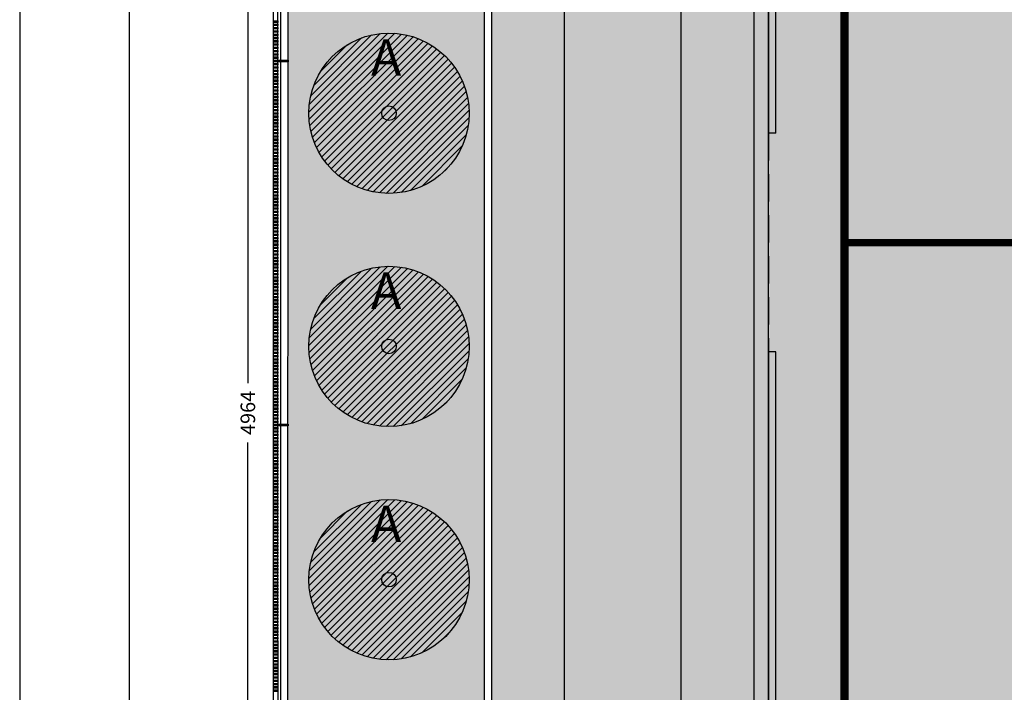
# Model space of a CAD drawing. Units: millimetres. Extents: x -51866 to -36716, y 22298 to 32522.
# Drawn here: x -51716 to -50366, y 25882 to 26805 of the extents above; entities that cross this region are included whole.
import ezdxf

# ---------------------------------------------------------------- set-up
doc = ezdxf.new("R2010")
doc.units = ezdxf.units.MM
doc.header["$PDMODE"] = 3
doc.header["$PDSIZE"] = -3
doc.linetypes.add('CONTINUA', pattern=[0])
doc.linetypes.add('TRAZOS2', pattern=[0.375, 0.25, -0.125])
for name, color, linetype in [('0-COTAS', 214, 'Continuous'), ('2', 9, 'Continuous'), ('A-bordillo', 12, 'Continuous'), ('A-CERRAJERIA', 22, 'Continuous'), ('A-PAVIMENTOS 2', 21, 'Continuous'), ('A-Varbol', 52, 'Continuous'), ('TEXTOS', 7, 'Continuous'), ('U-SUMIDERO', 27, 'CONTINUA')]:
    doc.layers.add(name, color=color, linetype=linetype)
for name, color, linetype, true_color in [('D-PISTA POL', 7, 'Continuous', 0x7d7d7d), ('F-HORM-IMP', 7, 'Continuous', 0xf0eee2), ('F-PULIDO', 7, 'Continuous', 0xd1d9ad), ('U-P.VEGETAL', 7, 'CONTINUA', 0xa4c67d)]:
    doc.layers.add(name, color=color, linetype=linetype, true_color=true_color)
doc.layers.add('D-SUP.UTIL', color=70, linetype='Continuous', plot=False)
doc.styles.add('2', font='SIMPLEX.shx')
doc.styles.add('ARIAL', font='ARIAL.TTF')
doc.dimstyles.new('ACOPIN', dxfattribs={"dimtxt": 20, "dimasz": 5, "dimexe": 0, "dimexo": 0, "dimgap": 5, "dimtad": 0, "dimdec": 0, "dimzin": 0, "dimdsep": 46, "dimtxsty": '2', "dimblk1": 'PIN1', "dimblk2": 'PIN2', "dimsah": 1, "dimcen": 0, "dimdle": 40, "dimse1": 1, "dimse2": 1, "dimadec": 0, "dimazin": 0, "dimtfac": 0.1, "dimtdec": 0, "dimtix": 1, "dimtofl": 0, "dimtmove": 2, "dimatfit": 3, "dimldrblk": 'PIN1', "dimfxl": 0, "dimtolj": 1, "dimtzin": 0, "dimarcsym": 0})

# ---------------------------------------------------------------- blocks, each defined once
blk = doc.blocks.new('A1+')
for points in [[(-99, 0), (0, 0), (0, 66.1559), (-99, 66.1559)], [(-98, 1), (-1, 1), (-1, 65.1559), (-98, 65.1559)]]:
    blk.add_lwpolyline(points, close=True)
blk = doc.blocks.new('detalle pista pol')
at = {"layer": 'F-PULIDO'}
blk.add_hatch(color=256, dxfattribs=at).paths.add_polyline_path([(1100, -30), (1100, -4428.5), (-1100, -4428.5), (-1100, -30)])
at = {"layer": '2'}
blk.add_lwpolyline([(1100, -30), (1100, -4428.5), (-1100, -4428.5), (-1100, -30), (1100, -30)], dxfattribs=at)
blk = doc.blocks.new('PIN1')
for p, q in [((2, 0), (-2, 0)), ((0, -2), (0, 2))]:
    blk.add_line(p, q)
at = {"const_width": 0.3}
blk.add_lwpolyline([(-0.15, 0, 1), (0.15, 0, 1)], format="xyb", close=True, dxfattribs=at)
blk = doc.blocks.new('PIN2')
for p, q in [((-2, 0), (2, 0)), ((0, 2), (0, -2))]:
    blk.add_line(p, q)
at = {"const_width": 0.3}
blk.add_lwpolyline([(-0.15, 0, 1), (0.15, 0, 1)], format="xyb", close=True, dxfattribs=at)
blk = doc.blocks.new('*D55')
at = {"layer": '0-COTAS', "color": 0, "lineweight": -2}
for p, q in [((-51403.4, 28742.2), (-51403.4, 26306.1)), ((-51403.4, 23788.5), (-51403.4, 26224.6))]:
    blk.add_line(p, q, dxfattribs=at)
at = {"layer": 'Defpoints', "color": 0}
for p in [(-51367.7, 28747.2), (-51403.4, 23783.5), (-51368.9, 23783.5)]:
    blk.add_point(p, dxfattribs=at)
at = {"layer": '0-COTAS', "color": 0, "lineweight": -2, "xscale": 5, "yscale": 5, "zscale": 5}
for name, p, rotation in [('PIN1', (-51403.4, 28747.2), 90), ('PIN2', (-51403.4, 23783.5), 270)]:
    blk.add_blockref(name, p, dxfattribs=dict(at, rotation=rotation))
at = {"layer": '0-COTAS', "color": 0, "insert": (-51403.4, 26265.3), "char_height": 20, "attachment_point": 5, "rotation": 90, "style": '2'}
blk.add_mtext('\\A1;4964', dxfattribs=at)
blk = doc.blocks.new('*D106')
at = {"layer": '0-COTAS', "color": 0, "lineweight": -2}
for p, q in [((-51403.4, 28742.2), (-51403.4, 26306.1)), ((-51403.4, 23788.5), (-51403.4, 26224.6))]:
    blk.add_line(p, q, dxfattribs=at)
at = {"layer": 'Defpoints', "color": 0}
for p in [(-51367.7, 28747.2), (-51403.4, 23783.5), (-51368.9, 23783.5)]:
    blk.add_point(p, dxfattribs=at)
at = {"layer": '0-COTAS', "color": 0, "lineweight": -2, "xscale": 5, "yscale": 5, "zscale": 5}
for name, p, rotation in [('PIN1', (-51403.4, 28747.2), 90), ('PIN2', (-51403.4, 23783.5), 270)]:
    blk.add_blockref(name, p, dxfattribs=dict(at, rotation=rotation))
at = {"layer": '0-COTAS', "color": 0, "insert": (-51403.4, 26265.3), "char_height": 20, "attachment_point": 5, "rotation": 90, "style": '2'}
blk.add_mtext('\\A1;4964', dxfattribs=at)

msp = doc.modelspace()

# ---------------------------------------------------------------- hatches: boundary and pattern name
at = {"layer": 'F-HORM-IMP'}
h = msp.add_hatch(color=256, dxfattribs=at)
h.paths.add_polyline_path([(-51069.3, 31622.1), (-40234.8, 31619.2), (-40234.8, 31647.2), (-39884.8, 31647.1), (-39884.8, 31632.1), (-39834.8, 31632.1), (-39834.8, 31678.9), (-39184.8, 31678.9), (-39184.8, 31653.9), (-39134.8, 31653.9), (-39134.8, 31658.9), (-38831.1, 31658.8), (-38831.1, 31653.8), (-38806.1, 31653.8), (-38806.1, 31628.8), (-38801.1, 31628.8), (-38802.5, 28574.1), (-38831.5, 28574.1), (-38831.5, 28524.1), (-38814.5, 28524), (-38814.7, 28084.1), (-38829.7, 28084.1), (-38829.8, 28034.1), (-38782.8, 28034.1), (-38783, 27554.1), (-38808, 27554.1), (-38808.1, 27384.1), (-38808.3, 26844.1), (-38803.3, 26844.1), (-38804.8, 23786.9), (-38809.8, 23786.9), (-38809.8, 23761.9), (-38834.8, 23761.9), (-38834.8, 23756.9), (-39284.8, 23756.8), (-39284.8, 23783.8), (-39334.8, 23783.8), (-39334.8, 23736.8), (-39984.8, 23736.6), (-39984.8, 23761.6), (-39984.8, 23783.6), (-40034.8, 23783.6), (-40034.8, 23768.6), (-40384.9, 23768.5), (-40384.8, 23796.5), (-46219.3, 23794.9), (-46219.3, 23781.9), (-46269.3, 23781.9), (-46269.3, 23766.9), (-46606.8, 23766.8), (-46606.8, 23761.8), (-46606.8, 23759.8), (-46619.3, 23759.8), (-46969.3, 23759.7), (-46969.3, 23794.7), (-51069.3, 23793.6), (-51069.3, 28709), (-51347.7, 28709), (-51347.7, 28747.2), (-51320.7, 28747.2), (-51320.7, 28797.2), (-51335.7, 28797.2), (-51335.6, 29137.6), (-51340.6, 29137.6), (-51342.6, 29137.6), (-51342.6, 29147.2), (-51342.6, 29247.2), (-51342.5, 29297.2), (-51069.3, 29297.2)])
h.paths.add_polyline_path([(-50689.3, 31384), (-49370.3, 31384), (-49370.3, 31344), (-41772.8, 31344), (-41582.8, 31344), (-41582.8, 31384), (-40454.8, 31384), (-40454.8, 28074), (-40531.8, 28074), (-40531.8, 27329), (-40454.8, 27329), (-40454.8, 24034), (-41099.8, 24034), (-47989.3, 24034), (-47989.3, 25734), (-44281.9, 25734), (-44281.9, 27107.2), (-42644.8, 27107.2), (-42644.8, 27329), (-42620.8, 27329), (-42620.8, 28074), (-45027.8, 28074), (-45027.8, 29366), (-49370.3, 29366), (-49370.3, 29299), (-50689.3, 29299)], flags=16)
h.paths.add_polyline_path([(-46853.2, 29366), (-45027.8, 29366), (-45027.8, 28529), (-46853.2, 28529)], flags=16)
h.paths.add_polyline_path([(-47204.4, 26804), (-45147.8, 26804), (-45147.8, 26034), (-47204.4, 26034)], flags=16)
h.paths.add_polyline_path([(-47989.3, 26804), (-47204.4, 26804), (-47204.4, 26034), (-47989.3, 26034)], flags=16)
h.paths.add_polyline_path([(-50689.3, 28699), (-48489.3, 28699), (-48489.3, 24299), (-50689.3, 24299)], flags=16)
at = {"layer": 'U-P.VEGETAL', "true_color": 0xdd3d58}
msp.add_hatch(color=13, dxfattribs=at).paths.add_polyline_path([(-46989.3, 23784.7), (-46989.2, 23754.7), (-51068.7, 23753.6), (-51068.7, 23758.6), (-51118.7, 23758.6), (-51118.7, 23753.6), (-51318.9, 23753.5), (-51318.9, 23758.5), (-51343.9, 23758.5), (-51343.9, 23783.5), (-51348.9, 23783.5), (-51347.7, 28699), (-51317.7, 28699), (-51307.7, 28699), (-51307.7, 23783.6), (-51079.3, 23783.6)])
at = {"layer": 'U-P.VEGETAL'}
msp.add_hatch(color=256, dxfattribs=at).paths.add_polyline_path([(-51079.3, 23783.6), (-51307.7, 23783.6), (-51307.7, 28699), (-51079.3, 28699)])
at = {"layer": 'U-P.VEGETAL', "true_color": 0x608000}
h = msp.add_hatch(dxfattribs=at)
h.set_pattern_fill('ANSI31', color=66, scale=2.2, style=0)
h.set_pattern_definition([(45, (-270859.143, 62166.227), (-4.93914087, 4.93914087), [])])
edge = h.paths.add_edge_path()
edge.add_arc((-51209.8, 26676.5), 110, 0, 360)
h = msp.add_hatch(dxfattribs=at)
h.set_pattern_fill('ANSI31', color=66, scale=2.2, style=0)
h.set_pattern_definition([(45, (-270859.143, 61846.227), (-4.93914087, 4.93914087), [])])
edge = h.paths.add_edge_path()
edge.add_arc((-51209.8, 26356.5), 110, 0, 360)
h = msp.add_hatch(dxfattribs=at)
h.set_pattern_fill('ANSI31', color=66, scale=2.2, style=0)
h.set_pattern_definition([(45, (-270859.143, 61526.227), (-4.93914087, 4.93914087), [])])
edge = h.paths.add_edge_path()
edge.add_arc((-51209.8, 26036.5), 110, 0, 360)
at = {"layer": 'U-SUMIDERO'}
msp.add_hatch(color=256, dxfattribs=at).paths.add_polyline_path([(-50689.3, 24299), (-50689.3, 28699), (-50709.3, 28699), (-50709.3, 24299)])

# ---------------------------------------------------------------- linework, layer by layer
at = {"layer": '2'}
for p, q in [((-51368.9, 23783.5), (-51367.7, 28747.2)), ((-51348.9, 23783.5), (-51347.7, 28747.2)), ((-50679.3, 26649), (-50689.3, 26649)), ((-50679.3, 26349), (-50689.3, 26349))]:
    msp.add_line(p, q, dxfattribs=at)
at = {"layer": '2', "linetype": 'TRAZOS2', "ltscale": 150}
msp.add_line((-50689.3, 26649), (-50689.3, 26349), dxfattribs=at)
at = {"layer": '2'}
for points in [[(-50679.3, 26649), (-50679.3, 28689), (-48499.3, 28689), (-48499.3, 28199), (-48489.3, 28199), (-48489.3, 28699), (-50689.3, 28699), (-50689.3, 26649)], [(-50689.3, 26349), (-50689.3, 24299), (-48489.3, 24299), (-48489.3, 24799), (-48499.3, 24799), (-48499.3, 24309), (-50679.3, 24309), (-50679.3, 26349)]]:
    msp.add_lwpolyline(points, dxfattribs=at)
msp.add_lwpolyline([(-50589.3, 24499), (-50589.3, 28499), (-48589.3, 28499), (-48589.3, 24499)], close=True, dxfattribs=at)
at = {"layer": 'A-bordillo'}
for p, q in [((-51069.3, 28709), (-51069.3, 23793.6)), ((-51079.3, 28699), (-51079.3, 23783.6))]:
    msp.add_line(p, q, dxfattribs=at)
at = {"layer": 'A-CERRAJERIA'}
for p, q in [((-51362.2, 26749.2), (-51362, 27246.7)), ((-51358.1, 26749.2), (-51358, 27246.7)), ((-51362.3, 26249.7), (-51362.2, 26747.2)), ((-51358.3, 26249.7), (-51358.1, 26747.2)), ((-51362.3, 25952.7), (-51362.3, 26247.7)), ((-51358.4, 25750.2), (-51358.3, 26247.7)), ((-51362.3, 25950.7), (-51362.4, 25750.2))]:
    msp.add_line(p, q, dxfattribs=at)
for points in [[(-51368.1, 26803.2), (-51362.1, 26803.2), (-51362.1, 26801.2), (-51368.1, 26801.2)], [(-51368.1, 26798.7), (-51362.1, 26798.7), (-51362.1, 26796.7), (-51368.1, 26796.7)], [(-51368.1, 26794.2), (-51362.1, 26794.2), (-51362.1, 26792.2), (-51368.1, 26792.2)], [(-51368.1, 26789.7), (-51362.1, 26789.7), (-51362.1, 26787.7), (-51368.1, 26787.7)], [(-51368.1, 26785.2), (-51362.1, 26785.2), (-51362.1, 26783.2), (-51368.1, 26783.2)], [(-51368.1, 26780.7), (-51362.1, 26780.7), (-51362.1, 26778.7), (-51368.1, 26778.7)], [(-51368.1, 26776.2), (-51362.1, 26776.2), (-51362.1, 26774.2), (-51368.1, 26774.2)], [(-51368.1, 26771.7), (-51362.1, 26771.7), (-51362.1, 26769.7), (-51368.1, 26769.7)], [(-51368.1, 26767.2), (-51362.1, 26767.2), (-51362.1, 26765.2), (-51368.1, 26765.2)], [(-51368.1, 26762.7), (-51362.1, 26762.7), (-51362.1, 26760.7), (-51368.1, 26760.7)], [(-51368.1, 26758.2), (-51362.1, 26758.2), (-51362.2, 26756.2), (-51368.2, 26756.2)], [(-51368.2, 26753.7), (-51362.2, 26753.7), (-51362.2, 26751.7), (-51368.2, 26751.7)], [(-51368.2, 26749.2), (-51348.1, 26749.2), (-51348.1, 26747.2), (-51368.2, 26747.2)], [(-51368.2, 26744.7), (-51362.2, 26744.7), (-51362.2, 26742.7), (-51368.2, 26742.7)], [(-51368.2, 26740.2), (-51362.2, 26740.2), (-51362.2, 26738.2), (-51368.2, 26738.2)], [(-51368.2, 26735.7), (-51362.2, 26735.7), (-51362.2, 26733.7), (-51368.2, 26733.7)], [(-51368.2, 26731.2), (-51362.2, 26731.2), (-51362.2, 26729.2), (-51368.2, 26729.2)], [(-51368.2, 26726.7), (-51362.2, 26726.7), (-51362.2, 26724.7), (-51368.2, 26724.7)], [(-51368.2, 26722.2), (-51362.2, 26722.2), (-51362.2, 26720.2), (-51368.2, 26720.2)], [(-51368.2, 26717.7), (-51362.2, 26717.7), (-51362.2, 26715.7), (-51368.2, 26715.7)], [(-51368.2, 26713.2), (-51362.2, 26713.2), (-51362.2, 26711.2), (-51368.2, 26711.2)], [(-51368.2, 26708.7), (-51362.2, 26708.7), (-51362.2, 26706.7), (-51368.2, 26706.7)], [(-51368.2, 26704.2), (-51362.2, 26704.2), (-51362.2, 26702.2), (-51368.2, 26702.2)], [(-51368.2, 26699.7), (-51362.2, 26699.7), (-51362.2, 26697.7), (-51368.2, 26697.7)], [(-51368.2, 26695.2), (-51362.2, 26695.2), (-51362.2, 26693.2), (-51368.2, 26693.2)], [(-51368.2, 26690.7), (-51362.2, 26690.7), (-51362.2, 26688.7), (-51368.2, 26688.7)], [(-51368.2, 26686.2), (-51362.2, 26686.2), (-51362.2, 26684.2), (-51368.2, 26684.2)], [(-51368.2, 26681.7), (-51362.2, 26681.7), (-51362.2, 26679.7), (-51368.2, 26679.7)], [(-51368.2, 26677.2), (-51362.2, 26677.2), (-51362.2, 26675.2), (-51368.2, 26675.2)], [(-51368.2, 26672.7), (-51362.2, 26672.7), (-51362.2, 26670.7), (-51368.2, 26670.7)], [(-51368.2, 26668.2), (-51362.2, 26668.2), (-51362.2, 26666.2), (-51368.2, 26666.2)], [(-51368.2, 26663.7), (-51362.2, 26663.7), (-51362.2, 26661.7), (-51368.2, 26661.7)], [(-51368.2, 26659.2), (-51362.2, 26659.2), (-51362.2, 26657.2), (-51368.2, 26657.2)], [(-51368.2, 26654.7), (-51362.2, 26654.7), (-51362.2, 26652.7), (-51368.2, 26652.7)], [(-51368.2, 26650.2), (-51362.2, 26650.2), (-51362.2, 26648.2), (-51368.2, 26648.2)], [(-51368.2, 26645.7), (-51362.2, 26645.7), (-51362.2, 26643.7), (-51368.2, 26643.7)], [(-51368.2, 26641.2), (-51362.2, 26641.2), (-51362.2, 26639.2), (-51368.2, 26639.2)], [(-51368.2, 26636.7), (-51362.2, 26636.7), (-51362.2, 26634.7), (-51368.2, 26634.7)], [(-51368.2, 26632.2), (-51362.2, 26632.2), (-51362.2, 26630.2), (-51368.2, 26630.2)], [(-51368.2, 26627.7), (-51362.2, 26627.7), (-51362.2, 26625.7), (-51368.2, 26625.7)], [(-51368.2, 26623.2), (-51362.2, 26623.2), (-51362.2, 26621.2), (-51368.2, 26621.2)], [(-51368.2, 26618.7), (-51362.2, 26618.7), (-51362.2, 26616.7), (-51368.2, 26616.7)], [(-51368.2, 26614.2), (-51362.2, 26614.2), (-51362.2, 26612.2), (-51368.2, 26612.2)], [(-51368.2, 26609.7), (-51362.2, 26609.7), (-51362.2, 26607.7), (-51368.2, 26607.7)], [(-51368.2, 26605.2), (-51362.2, 26605.2), (-51362.2, 26603.2), (-51368.2, 26603.2)], [(-51368.2, 26600.7), (-51362.2, 26600.7), (-51362.2, 26598.7), (-51368.2, 26598.7)], [(-51368.2, 26596.2), (-51362.2, 26596.2), (-51362.2, 26594.2), (-51368.2, 26594.2)], [(-51368.2, 26591.7), (-51362.2, 26591.7), (-51362.2, 26589.7), (-51368.2, 26589.7)], [(-51368.2, 26587.2), (-51362.2, 26587.2), (-51362.2, 26585.2), (-51368.2, 26585.2)], [(-51368.2, 26582.7), (-51362.2, 26582.7), (-51362.2, 26580.7), (-51368.2, 26580.7)], [(-51368.2, 26578.2), (-51362.2, 26578.2), (-51362.2, 26576.2), (-51368.2, 26576.2)], [(-51368.2, 26573.7), (-51362.2, 26573.7), (-51362.2, 26571.7), (-51368.2, 26571.7)], [(-51368.2, 26569.2), (-51362.2, 26569.2), (-51362.2, 26567.2), (-51368.2, 26567.2)], [(-51368.2, 26564.7), (-51362.2, 26564.7), (-51362.2, 26562.7), (-51368.2, 26562.7)], [(-51368.2, 26560.2), (-51362.2, 26560.2), (-51362.2, 26558.2), (-51368.2, 26558.2)], [(-51368.2, 26555.7), (-51362.2, 26555.7), (-51362.2, 26553.7), (-51368.2, 26553.7)], [(-51368.2, 26551.2), (-51362.2, 26551.2), (-51362.2, 26549.2), (-51368.2, 26549.2)], [(-51368.2, 26546.7), (-51362.2, 26546.7), (-51362.2, 26544.7), (-51368.2, 26544.7)], [(-51368.2, 26542.2), (-51362.2, 26542.2), (-51362.2, 26540.2), (-51368.2, 26540.2)], [(-51368.2, 26537.7), (-51362.2, 26537.7), (-51362.2, 26535.7), (-51368.2, 26535.7)], [(-51368.2, 26533.2), (-51362.2, 26533.2), (-51362.2, 26531.2), (-51368.2, 26531.2)], [(-51368.2, 26528.7), (-51362.2, 26528.7), (-51362.2, 26526.7), (-51368.2, 26526.7)], [(-51368.2, 26524.2), (-51362.2, 26524.2), (-51362.2, 26522.2), (-51368.2, 26522.2)], [(-51368.2, 26519.7), (-51362.2, 26519.7), (-51362.2, 26517.7), (-51368.2, 26517.7)], [(-51368.2, 26515.2), (-51362.2, 26515.2), (-51362.2, 26513.2), (-51368.2, 26513.2)], [(-51368.2, 26510.7), (-51362.2, 26510.7), (-51362.2, 26508.7), (-51368.2, 26508.7)], [(-51368.2, 26506.2), (-51362.2, 26506.2), (-51362.2, 26504.2), (-51368.2, 26504.2)], [(-51368.2, 26501.7), (-51362.2, 26501.7), (-51362.2, 26499.7), (-51368.2, 26499.7)], [(-51368.2, 26497.2), (-51362.2, 26497.2), (-51362.2, 26495.2), (-51368.2, 26495.2)], [(-51368.2, 26492.7), (-51362.2, 26492.7), (-51362.2, 26490.7), (-51368.2, 26490.7)], [(-51368.2, 26488.2), (-51362.2, 26488.2), (-51362.2, 26486.2), (-51368.2, 26486.2)], [(-51368.2, 26483.7), (-51362.2, 26483.7), (-51362.2, 26481.7), (-51368.2, 26481.7)], [(-51368.2, 26479.2), (-51362.2, 26479.2), (-51362.2, 26477.2), (-51368.2, 26477.2)], [(-51368.2, 26474.7), (-51362.2, 26474.7), (-51362.2, 26472.7), (-51368.2, 26472.7)], [(-51368.2, 26470.2), (-51362.2, 26470.2), (-51362.2, 26468.2), (-51368.2, 26468.2)], [(-51368.2, 26465.7), (-51362.2, 26465.7), (-51362.2, 26463.7), (-51368.2, 26463.7)], [(-51368.2, 26461.2), (-51362.2, 26461.2), (-51362.2, 26459.2), (-51368.2, 26459.2)], [(-51368.2, 26456.7), (-51362.2, 26456.7), (-51362.2, 26454.7), (-51368.2, 26454.7)], [(-51368.2, 26452.2), (-51362.2, 26452.2), (-51362.2, 26450.2), (-51368.2, 26450.2)], [(-51368.2, 26447.7), (-51362.2, 26447.7), (-51362.2, 26445.7), (-51368.2, 26445.7)], [(-51368.2, 26443.2), (-51362.2, 26443.2), (-51362.2, 26441.2), (-51368.2, 26441.2)], [(-51368.2, 26438.7), (-51362.2, 26438.7), (-51362.2, 26436.7), (-51368.2, 26436.7)], [(-51368.2, 26434.2), (-51362.2, 26434.2), (-51362.2, 26432.2), (-51368.2, 26432.2)], [(-51368.2, 26429.7), (-51362.2, 26429.7), (-51362.2, 26427.7), (-51368.2, 26427.7)], [(-51368.2, 26425.2), (-51362.2, 26425.2), (-51362.2, 26423.2), (-51368.2, 26423.2)], [(-51368.2, 26420.7), (-51362.2, 26420.7), (-51362.2, 26418.7), (-51368.2, 26418.7)], [(-51368.2, 26416.2), (-51362.2, 26416.2), (-51362.2, 26414.2), (-51368.2, 26414.2)], [(-51368.2, 26411.7), (-51362.2, 26411.7), (-51362.2, 26409.7), (-51368.2, 26409.7)], [(-51368.2, 26407.2), (-51362.2, 26407.2), (-51362.2, 26405.2), (-51368.2, 26405.2)], [(-51368.2, 26402.7), (-51362.2, 26402.7), (-51362.2, 26400.7), (-51368.2, 26400.7)], [(-51368.2, 26398.2), (-51362.2, 26398.2), (-51362.2, 26396.2), (-51368.2, 26396.2)], [(-51368.2, 26393.7), (-51362.2, 26393.7), (-51362.2, 26391.7), (-51368.2, 26391.7)], [(-51368.2, 26389.2), (-51362.2, 26389.2), (-51362.2, 26387.2), (-51368.2, 26387.2)], [(-51368.2, 26384.7), (-51362.2, 26384.7), (-51362.2, 26382.7), (-51368.2, 26382.7)], [(-51368.2, 26380.2), (-51362.2, 26380.2), (-51362.2, 26378.2), (-51368.2, 26378.2)], [(-51368.2, 26375.7), (-51362.2, 26375.7), (-51362.2, 26373.7), (-51368.2, 26373.7)], [(-51368.2, 26371.2), (-51362.2, 26371.2), (-51362.2, 26369.2), (-51368.2, 26369.2)], [(-51368.2, 26366.7), (-51362.2, 26366.7), (-51362.2, 26364.7), (-51368.2, 26364.7)], [(-51368.2, 26362.2), (-51362.2, 26362.2), (-51362.2, 26360.2), (-51368.2, 26360.2)], [(-51368.2, 26357.7), (-51362.2, 26357.7), (-51362.2, 26355.7), (-51368.2, 26355.7)], [(-51368.2, 26353.2), (-51362.2, 26353.2), (-51362.2, 26351.2), (-51368.2, 26351.2)], [(-51368.2, 26348.7), (-51362.2, 26348.7), (-51362.2, 26346.7), (-51368.2, 26346.7)], [(-51368.2, 26344.2), (-51362.2, 26344.2), (-51362.2, 26342.2), (-51368.2, 26342.2)], [(-51368.2, 26339.7), (-51362.2, 26339.7), (-51362.2, 26337.7), (-51368.2, 26337.7)], [(-51368.2, 26335.2), (-51362.2, 26335.2), (-51362.2, 26333.2), (-51368.2, 26333.2)], [(-51368.2, 26330.7), (-51362.2, 26330.7), (-51362.3, 26328.7), (-51368.3, 26328.7)], [(-51368.3, 26326.2), (-51362.3, 26326.2), (-51362.3, 26324.2), (-51368.3, 26324.2)], [(-51368.3, 26317.2), (-51362.3, 26317.2), (-51362.3, 26315.2), (-51368.3, 26315.2)], [(-51368.3, 26312.7), (-51362.3, 26312.7), (-51362.3, 26310.7), (-51368.3, 26310.7)], [(-51368.3, 26321.7), (-51362.3, 26321.7), (-51362.3, 26319.7), (-51368.3, 26319.7)], [(-51368.3, 26308.2), (-51362.3, 26308.2), (-51362.3, 26306.2), (-51368.3, 26306.2)], [(-51368.3, 26303.7), (-51362.3, 26303.7), (-51362.3, 26301.7), (-51368.3, 26301.7)], [(-51368.3, 26299.2), (-51362.3, 26299.2), (-51362.3, 26297.2), (-51368.3, 26297.2)], [(-51368.3, 26294.7), (-51362.3, 26294.7), (-51362.3, 26292.7), (-51368.3, 26292.7)], [(-51368.3, 26290.2), (-51362.3, 26290.2), (-51362.3, 26288.2), (-51368.3, 26288.2)], [(-51368.3, 26285.7), (-51362.3, 26285.7), (-51362.3, 26283.7), (-51368.3, 26283.7)], [(-51368.3, 26281.2), (-51362.3, 26281.2), (-51362.3, 26279.2), (-51368.3, 26279.2)], [(-51368.3, 26276.7), (-51362.3, 26276.7), (-51362.3, 26274.7), (-51368.3, 26274.7)], [(-51368.3, 26272.2), (-51362.3, 26272.2), (-51362.3, 26270.2), (-51368.3, 26270.2)], [(-51368.3, 26267.7), (-51362.3, 26267.7), (-51362.3, 26265.7), (-51368.3, 26265.7)], [(-51368.3, 26263.2), (-51362.3, 26263.2), (-51362.3, 26261.2), (-51368.3, 26261.2)], [(-51368.3, 26258.7), (-51362.3, 26258.7), (-51362.3, 26256.7), (-51368.3, 26256.7)], [(-51368.3, 26254.2), (-51362.3, 26254.2), (-51362.3, 26252.2), (-51368.3, 26252.2)], [(-51368.3, 26249.7), (-51348.3, 26249.7), (-51348.3, 26247.7), (-51368.3, 26247.7)], [(-51368.3, 26245.2), (-51362.3, 26245.2), (-51362.3, 26243.2), (-51368.3, 26243.2)], [(-51368.3, 26240.7), (-51362.3, 26240.7), (-51362.3, 26238.7), (-51368.3, 26238.7)], [(-51368.3, 26236.2), (-51362.3, 26236.2), (-51362.3, 26234.2), (-51368.3, 26234.2)], [(-51368.3, 26231.7), (-51362.3, 26231.7), (-51362.3, 26229.7), (-51368.3, 26229.7)], [(-51368.3, 26227.2), (-51362.3, 26227.2), (-51362.3, 26225.2), (-51368.3, 26225.2)], [(-51368.3, 26222.7), (-51362.3, 26222.7), (-51362.3, 26220.7), (-51368.3, 26220.7)], [(-51368.3, 26218.2), (-51362.3, 26218.2), (-51362.3, 26216.2), (-51368.3, 26216.2)], [(-51368.3, 26213.7), (-51362.3, 26213.7), (-51362.3, 26211.7), (-51368.3, 26211.7)], [(-51368.3, 26209.2), (-51362.3, 26209.2), (-51362.3, 26207.2), (-51368.3, 26207.2)], [(-51368.3, 26204.7), (-51362.3, 26204.7), (-51362.3, 26202.7), (-51368.3, 26202.7)], [(-51368.3, 26200.2), (-51362.3, 26200.2), (-51362.3, 26198.2), (-51368.3, 26198.2)], [(-51368.3, 26195.7), (-51362.3, 26195.7), (-51362.3, 26193.7), (-51368.3, 26193.7)], [(-51368.3, 26191.2), (-51362.3, 26191.2), (-51362.3, 26189.2), (-51368.3, 26189.2)], [(-51368.3, 26186.7), (-51362.3, 26186.7), (-51362.3, 26184.7), (-51368.3, 26184.7)], [(-51368.3, 26182.2), (-51362.3, 26182.2), (-51362.3, 26180.2), (-51368.3, 26180.2)], [(-51368.3, 26177.7), (-51362.3, 26177.7), (-51362.3, 26175.7), (-51368.3, 26175.7)], [(-51368.3, 26173.2), (-51362.3, 26173.2), (-51362.3, 26171.2), (-51368.3, 26171.2)], [(-51368.3, 26168.7), (-51362.3, 26168.7), (-51362.3, 26166.7), (-51368.3, 26166.7)], [(-51368.3, 26164.2), (-51362.3, 26164.2), (-51362.3, 26162.2), (-51368.3, 26162.2)], [(-51368.3, 26159.7), (-51362.3, 26159.7), (-51362.3, 26157.7), (-51368.3, 26157.7)], [(-51368.3, 26155.2), (-51362.3, 26155.2), (-51362.3, 26153.2), (-51368.3, 26153.2)], [(-51368.3, 26150.7), (-51362.3, 26150.7), (-51362.3, 26148.7), (-51368.3, 26148.7)], [(-51368.3, 26146.2), (-51362.3, 26146.2), (-51362.3, 26144.2), (-51368.3, 26144.2)], [(-51368.3, 26141.7), (-51362.3, 26141.7), (-51362.3, 26139.7), (-51368.3, 26139.7)], [(-51368.3, 26137.2), (-51362.3, 26137.2), (-51362.3, 26135.2), (-51368.3, 26135.2)], [(-51368.3, 26132.7), (-51362.3, 26132.7), (-51362.3, 26130.7), (-51368.3, 26130.7)], [(-51368.3, 26128.2), (-51362.3, 26128.2), (-51362.3, 26126.2), (-51368.3, 26126.2)], [(-51368.3, 26123.7), (-51362.3, 26123.7), (-51362.3, 26121.7), (-51368.3, 26121.7)], [(-51368.3, 26119.2), (-51362.3, 26119.2), (-51362.3, 26117.2), (-51368.3, 26117.2)], [(-51368.3, 26114.7), (-51362.3, 26114.7), (-51362.3, 26112.7), (-51368.3, 26112.7)], [(-51368.3, 26110.2), (-51362.3, 26110.2), (-51362.3, 26108.2), (-51368.3, 26108.2)], [(-51368.3, 26105.7), (-51362.3, 26105.7), (-51362.3, 26103.7), (-51368.3, 26103.7)], [(-51368.3, 26101.2), (-51362.3, 26101.2), (-51362.3, 26099.2), (-51368.3, 26099.2)], [(-51368.3, 26096.7), (-51362.3, 26096.7), (-51362.3, 26094.7), (-51368.3, 26094.7)], [(-51368.3, 26092.2), (-51362.3, 26092.2), (-51362.3, 26090.2), (-51368.3, 26090.2)], [(-51368.3, 26087.7), (-51362.3, 26087.7), (-51362.3, 26085.7), (-51368.3, 26085.7)], [(-51368.3, 26083.2), (-51362.3, 26083.2), (-51362.3, 26081.2), (-51368.3, 26081.2)], [(-51368.3, 26078.7), (-51362.3, 26078.7), (-51362.3, 26076.7), (-51368.3, 26076.7)], [(-51368.3, 26074.2), (-51362.3, 26074.2), (-51362.3, 26072.2), (-51368.3, 26072.2)], [(-51368.3, 26069.7), (-51362.3, 26069.7), (-51362.3, 26067.7), (-51368.3, 26067.7)], [(-51368.3, 26065.2), (-51362.3, 26065.2), (-51362.3, 26063.2), (-51368.3, 26063.2)], [(-51368.3, 26060.7), (-51362.3, 26060.7), (-51362.3, 26058.7), (-51368.3, 26058.7)], [(-51368.3, 26056.2), (-51362.3, 26056.2), (-51362.3, 26054.2), (-51368.3, 26054.2)], [(-51368.3, 26051.7), (-51362.3, 26051.7), (-51362.3, 26049.7), (-51368.3, 26049.7)], [(-51368.3, 26047.2), (-51362.3, 26047.2), (-51362.3, 26045.2), (-51368.3, 26045.2)], [(-51368.3, 26042.7), (-51362.3, 26042.7), (-51362.3, 26040.7), (-51368.3, 26040.7)], [(-51368.3, 26038.2), (-51362.3, 26038.2), (-51362.3, 26036.2), (-51368.3, 26036.2)], [(-51368.3, 26033.7), (-51362.3, 26033.7), (-51362.3, 26031.7), (-51368.3, 26031.7)], [(-51368.3, 26029.2), (-51362.3, 26029.2), (-51362.3, 26027.2), (-51368.3, 26027.2)], [(-51368.3, 26024.7), (-51362.3, 26024.7), (-51362.3, 26022.7), (-51368.3, 26022.7)], [(-51368.3, 26020.2), (-51362.3, 26020.2), (-51362.3, 26018.2), (-51368.3, 26018.2)], [(-51368.3, 26015.7), (-51362.3, 26015.7), (-51362.3, 26013.7), (-51368.3, 26013.7)], [(-51368.3, 26011.2), (-51362.3, 26011.2), (-51362.3, 26009.2), (-51368.3, 26009.2)], [(-51368.3, 26006.7), (-51362.3, 26006.7), (-51362.3, 26004.7), (-51368.3, 26004.7)], [(-51368.3, 26002.2), (-51362.3, 26002.2), (-51362.3, 26000.2), (-51368.3, 26000.2)], [(-51368.3, 25997.7), (-51362.3, 25997.7), (-51362.3, 25995.7), (-51368.3, 25995.7)], [(-51368.3, 25993.2), (-51362.3, 25993.2), (-51362.3, 25991.2), (-51368.3, 25991.2)], [(-51368.3, 25988.7), (-51362.3, 25988.7), (-51362.3, 25986.7), (-51368.3, 25986.7)], [(-51368.3, 25984.2), (-51362.3, 25984.2), (-51362.3, 25982.2), (-51368.3, 25982.2)], [(-51368.3, 25979.7), (-51362.3, 25979.7), (-51362.3, 25977.7), (-51368.3, 25977.7)], [(-51368.3, 25975.2), (-51362.3, 25975.2), (-51362.3, 25973.2), (-51368.3, 25973.2)], [(-51368.3, 25970.7), (-51362.3, 25970.7), (-51362.3, 25968.7), (-51368.3, 25968.7)], [(-51368.3, 25966.2), (-51362.3, 25966.2), (-51362.3, 25964.2), (-51368.3, 25964.2)], [(-51368.3, 25961.7), (-51362.3, 25961.7), (-51362.3, 25959.7), (-51368.3, 25959.7)], [(-51368.3, 25957.2), (-51362.3, 25957.2), (-51362.3, 25955.2), (-51368.3, 25955.2)], [(-51368.3, 25952.7), (-51362.3, 25952.7), (-51362.3, 25950.7), (-51368.3, 25950.7)], [(-51368.3, 25948.2), (-51362.3, 25948.2), (-51362.3, 25946.2), (-51368.3, 25946.2)], [(-51368.3, 25943.7), (-51362.3, 25943.7), (-51362.3, 25941.7), (-51368.3, 25941.7)], [(-51368.3, 25939.2), (-51362.3, 25939.2), (-51362.3, 25937.2), (-51368.3, 25937.2)], [(-51368.3, 25934.7), (-51362.3, 25934.7), (-51362.3, 25932.7), (-51368.3, 25932.7)], [(-51368.3, 25930.2), (-51362.3, 25930.2), (-51362.3, 25928.2), (-51368.3, 25928.2)], [(-51368.3, 25925.7), (-51362.3, 25925.7), (-51362.3, 25923.7), (-51368.3, 25923.7)], [(-51368.3, 25921.2), (-51362.3, 25921.2), (-51362.3, 25919.2), (-51368.3, 25919.2)], [(-51368.3, 25916.7), (-51362.3, 25916.7), (-51362.3, 25914.7), (-51368.3, 25914.7)], [(-51368.3, 25912.2), (-51362.3, 25912.2), (-51362.3, 25910.2), (-51368.3, 25910.2)], [(-51368.3, 25907.7), (-51362.3, 25907.7), (-51362.3, 25905.7), (-51368.3, 25905.7)], [(-51368.4, 25898.7), (-51362.4, 25898.7), (-51362.4, 25896.7), (-51368.4, 25896.7)], [(-51368.4, 25894.2), (-51362.4, 25894.2), (-51362.4, 25892.2), (-51368.4, 25892.2)], [(-51368.3, 25903.2), (-51362.3, 25903.2), (-51362.4, 25901.2), (-51368.4, 25901.2)], [(-51368.4, 25889.7), (-51362.4, 25889.7), (-51362.4, 25887.7), (-51368.4, 25887.7)], [(-51368.4, 25885.2), (-51362.4, 25885.2), (-51362.4, 25883.2), (-51368.4, 25883.2)]]:
    msp.add_lwpolyline(points, close=True, dxfattribs=at)
at = {"layer": 'A-PAVIMENTOS 2'}
for p, q in [((-50969.3, 28699), (-50969.3, 24034)), ((-50809.3, 28699), (-50809.3, 24034)), ((-50589.3, 24508.2), (-50589.3, 28489.8)), ((-50589.3, 26499), (-48589.3, 26499))]:
    msp.add_line(p, q, dxfattribs=at)
at = {"layer": 'A-Varbol'}
for centre in [(-51209.8, 26676.5), (-51209.8, 26356.5), (-51209.8, 26036.5)]:
    msp.add_circle(centre, 10, dxfattribs=at)
at = {"layer": 'D-PISTA POL', "const_width": 10}
msp.add_lwpolyline([(-50584.3, 28484.8), (-48594.3, 28484.8), (-48594.3, 24513.2), (-50584.3, 24513.2)], close=True, dxfattribs=at)
msp.add_lwpolyline([(-50589.3, 26499), (-48589.3, 26499)], dxfattribs=at)
at = {"layer": 'D-SUP.UTIL'}
msp.add_lwpolyline([(-50689.3, 28699), (-48489.3, 28699), (-48489.3, 24299), (-50689.3, 24299)], close=True, dxfattribs=at)
at = {"layer": 'U-P.VEGETAL', "color": 66, "true_color": 0x608000}
for centre in [(-51209.8, 26676.5), (-51209.8, 26356.5), (-51209.8, 26036.5)]:
    msp.add_circle(centre, 110, dxfattribs=at)
at = {"layer": 'U-SUMIDERO'}
msp.add_lwpolyline([(-50689.3, 24299), (-50689.3, 28699), (-50709.3, 28699), (-50709.3, 24299)], close=True, dxfattribs=at)

# ---------------------------------------------------------------- block references
at = {"color": 2, "xscale": 150, "yscale": 150, "zscale": 150}
msp.add_blockref('A1+', (-36866.4, 22448.3), dxfattribs=at)
msp.add_blockref('detalle pista pol', (-49589.3, 28729))

# ---------------------------------------------------------------- texts
at = {"layer": 'TEXTOS', "linetype": 'Continuous', "style": 'ARIAL'}
for p in [(-51234.4, 26728.1), (-51234.4, 26408.1), (-51234.4, 26088.1)]:
    msp.add_text('A', height=50, dxfattribs=at).set_placement(p)

# ---------------------------------------------------------------- dimensions: what is measured, and where the dimension line sits
at = {"layer": '0-COTAS'}
for picture in ['*D55', '*D106']:
    dim = msp.add_linear_dim(base=(-51403.4, 23783.5), p1=(-51367.7, 28747.2), p2=(-51368.9, 23783.5), angle=90, dimstyle='ACOPIN', override={"dimfxl": 1.25}, dxfattribs=at)
    dim.commit()
    dim.dimension.update_dxf_attribs({"geometry": picture, "text_midpoint": (-51403.4, 26265.3)})

doc.saveas('drawing.dxf')
